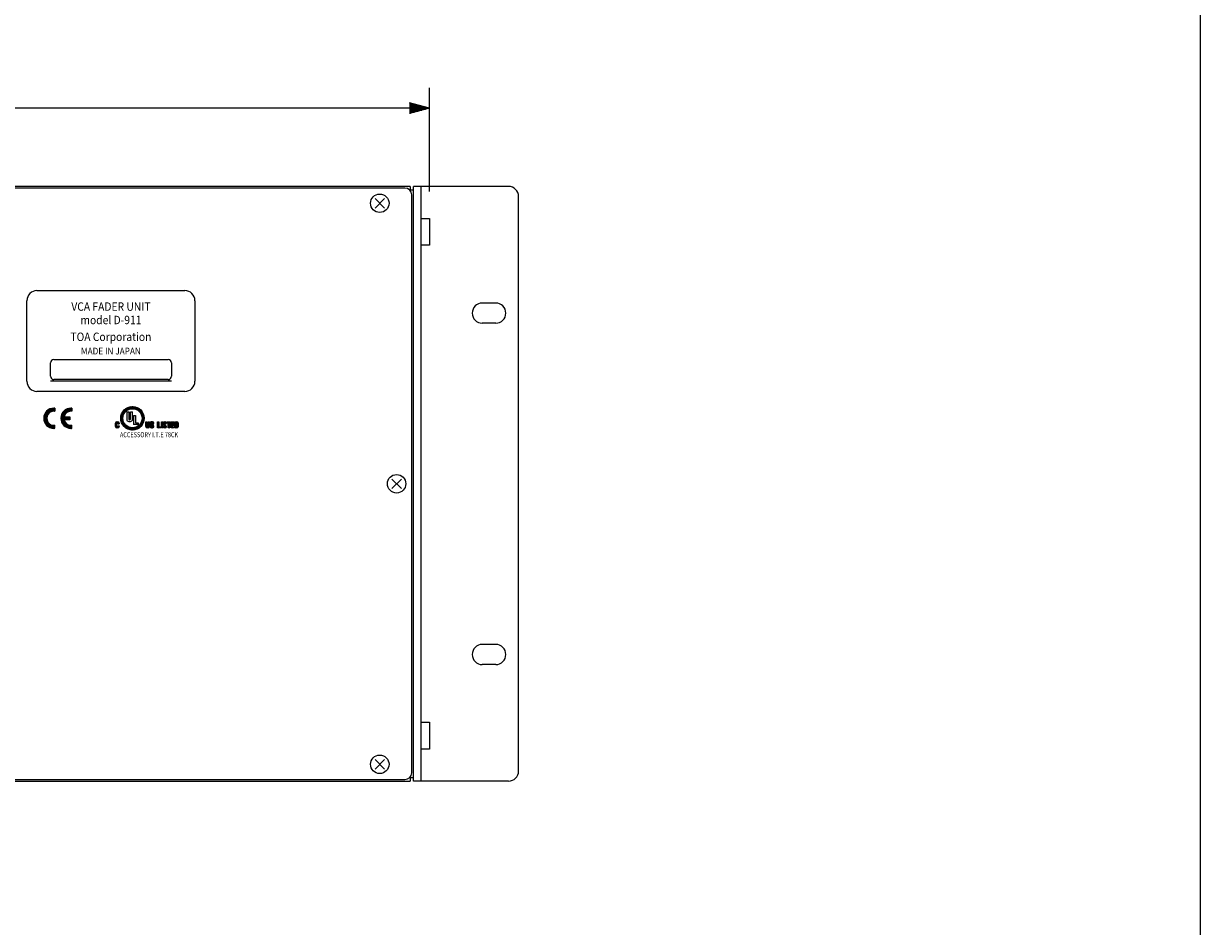
# Model space of a CAD drawing. Units: millimetres. Extents: x 52 to 772, y 994 to 2094.
# Drawn here: x 422 to 772, y 1351 to 1619 of the extents above; entities that cross this region are included whole.
import ezdxf
from ezdxf.enums import TextEntityAlignment as Align

# ---------------------------------------------------------------- set-up
doc = ezdxf.new("R2010")
doc.units = ezdxf.units.MM
doc.header["$LTSCALE"] = 32
for name, color, linetype in [('GAWA', 2, 'Continuous'), ('scale', 4, 'Continuous'), ('SILK', 5, 'Continuous')]:
    doc.layers.add(name, color=color, linetype=linetype)
doc.styles.get("Standard").update_dxf_attribs({"font": 'SIMPLEX.shx'})
doc.dimstyles.new('ISO-25', dxfattribs={"dimtxt": 2.5, "dimasz": 2.5, "dimexe": 1.25, "dimexo": 0.625, "dimtad": 1, "dimtxsty": 'Standard', "dimcen": 2.5, "dimadec": 0, "dimazin": 0, "dimtfac": 1, "dimtmove": 0, "dimatfit": 3, "dimfxl": 0, "dimarcsym": 0})

# ---------------------------------------------------------------- blocks, each defined once
blk = doc.blocks.new('YAZ1', base_point=(184, 133))
for p, q in [((184, 133), (183, 133.268)), ((184, 133), (183, 132.732)), ((183, 133), (184, 133))]:
    blk.add_line(p, q)
blk = doc.blocks.new('YAZ3')
for p, q in [((-0.999, 0.247), (-0.922, 0.247)), ((-0.999, 0.197), (-0.735, 0.197)), ((-0.999, 0.147), (-0.549, 0.147)), ((-0.999, 0.097), (-0.362, 0.097)), ((-0.999, 0.047), (-0.176, 0.047)), ((-0.999, -0.053), (-0.198, -0.053)), ((-0.999, -0.103), (-0.384, -0.103)), ((-0.999, -0.153), (-0.571, -0.153)), ((-0.999, -0.203), (-0.757, -0.203)), ((-0.999, -0.253), (-0.944, -0.253))]:
    blk.add_line(p, q)
blk.add_solid([(0, 0), (-1, 0.268), (-1, -0.268)])
blk.add_blockref('YAZ1', (0, 0))
blk = doc.blocks.new('*D54')
at = {"layer": 'DEFPOINTS', "color": 0}
for p in [(113.35, 1594.15), (113.35, 1561.33), (542.95, 1561.33)]:
    blk.add_point(p, dxfattribs=at)
at = {"layer": 'scale', "color": 0, "lineweight": -2}
for p, q in [((113.35, 1569.33), (113.35, 1600.15)), ((542.95, 1569.33), (542.95, 1600.15)), ((536.95, 1594.15), (119.35, 1594.15))]:
    blk.add_line(p, q, dxfattribs=at)
at = {"layer": 'scale', "color": 0, "lineweight": -2, "xscale": 6, "yscale": 6, "zscale": 6, "rotation": 180}
blk.add_blockref('YAZ3', (113.35, 1594.15), dxfattribs=at)
at = {"layer": 'scale', "color": 0, "lineweight": -2, "xscale": 6, "yscale": 6, "zscale": 6}
blk.add_blockref('YAZ3', (542.95, 1594.15), dxfattribs=at)
at = {"layer": 'scale', "color": 0, "insert": (328.15, 1602.55), "char_height": 8.8, "attachment_point": 5}
blk.add_mtext('{\\Fsimplex.shx;429.6}', dxfattribs=at)

msp = doc.modelspace()

# ---------------------------------------------------------------- hatches: boundary and pattern name
h = msp.add_hatch()
h.set_pattern_fill('ANSI31', color=256, style=0)
h.set_pattern_definition([(45, (104.668, 2007.4364), (-2.245064, 2.245064), [])])
h.paths.add_polyline_path([(435.949, 1502.282), (434.198, 1502.282, -0.3931022), (436.549, 1503.911), (436.549, 1504.817, 0.0250471), (436.249, 1504.832, 1), (436.249, 1498.832, 0.0250471), (436.549, 1498.847), (436.549, 1499.754, -0.3931022), (434.198, 1501.382), (435.949, 1501.382)])
h = msp.add_hatch()
h.set_pattern_fill('ANSI31', color=256, scale=0.25, style=0)
h.set_pattern_definition([(45, (104.668, 2007.4364), (-0.561266, 0.561266), [])])
h.paths.add_polyline_path([(435.949, 1502.282), (434.198, 1502.282, -0.3931022), (436.549, 1503.911), (436.549, 1504.817, 0.0250471), (436.249, 1504.832, 1), (436.249, 1498.832, 0.0250471), (436.549, 1498.847), (436.549, 1499.754, -0.3931022), (434.198, 1501.382), (435.949, 1501.382)])
at = {"layer": 'SILK'}
h = msp.add_hatch(dxfattribs=at)
h.set_pattern_fill('ANSI31', color=256, scale=0.05, style=0)
h.set_pattern_definition([(45, (104.668, 2007.43642), (-0.1122532, 0.1122532), [])])
h.paths.add_polyline_path([(436.549, 1503.911), (436.549, 1504.817, 0.0250471), (436.249, 1504.832, 1), (436.249, 1498.832, 0.0250471), (436.549, 1498.847), (436.549, 1499.754, -0.3931022), (434.198, 1501.382), (435.949, 1501.382), (435.949, 1502.282), (434.198, 1502.282, -0.3931022)])
h.paths.add_polyline_path([(431.449, 1504.817, 0.0250471), (431.149, 1504.832, 1), (431.149, 1498.832, 0.0250471), (431.449, 1498.847), (431.449, 1499.754, -1.1547005), (431.449, 1503.911)])
h.paths.add_polyline_path([(451.053, 1501.832, 1), (458.053, 1501.832, 1)])
h.paths.add_polyline_path([(457.405, 1501.832, -1), (451.701, 1501.832, -1)], flags=16)
h.paths.add_polyline_path([(452.836, 1503.712), (453.484, 1503.712), (453.484, 1501.573, 0.4142136), (453.678, 1501.379), (453.743, 1501.379, 0.4142136), (453.937, 1501.573), (453.937, 1503.712), (454.586, 1503.712), (454.586, 1501.541, -0.4142136), (453.937, 1500.892), (453.484, 1500.892, -0.4142136), (452.836, 1501.541)], flags=0)
h.paths.add_polyline_path([(454.845, 1502.707), (455.493, 1502.707), (455.493, 1500.504), (456.271, 1500.504), (456.271, 1499.953), (454.845, 1499.953)], flags=0)
h.paths.add_polyline_path([(450.194, 1500.795), (449.87, 1500.795, 0.4142136), (449.465, 1500.39), (449.465, 1499.385, 0.4142136), (449.87, 1498.98), (450.194, 1498.98, 0.4142136), (450.599, 1499.385), (450.599, 1499.629), (450.194, 1499.629), (450.194, 1499.466, -0.4142136), (450.065, 1499.337), (450, 1499.337, -0.4142136), (449.87, 1499.466), (449.87, 1500.309, -0.4142136), (450, 1500.439), (450.065, 1500.439, -0.4142136), (450.194, 1500.309), (450.194, 1500.147), (450.599, 1500.147), (450.599, 1500.39, 0.4142136)])
h.paths.add_polyline_path([(455.493, 1502.707), (454.845, 1502.707), (454.845, 1499.953), (456.271, 1499.953), (456.271, 1500.504), (455.493, 1500.504)], flags=0)
h.paths.add_polyline_path([(454.586, 1501.541), (454.586, 1503.712), (453.937, 1503.712), (453.937, 1501.573, -0.4142136), (453.743, 1501.379), (453.678, 1501.379, -0.4142136), (453.484, 1501.573), (453.484, 1503.712), (452.836, 1503.712), (452.836, 1501.541, 0.4142136), (453.484, 1500.892), (453.937, 1500.892, 0.4142136)], flags=0)
h.paths.add_polyline_path([(458.912, 1500.795), (458.507, 1500.795), (458.507, 1499.385, 0.4142136), (458.912, 1498.98), (459.236, 1498.98, 0.4142136), (459.641, 1499.385), (459.641, 1500.795), (459.236, 1500.795), (459.236, 1499.466, -0.4142136), (459.106, 1499.337), (459.042, 1499.337, -0.4142136), (458.912, 1499.466)])
h.paths.add_polyline_path([(460.248, 1500.215, -0.2052577), (460.208, 1500.309, -0.4142136), (460.338, 1500.439), (460.403, 1500.439, -0.4142136), (460.532, 1500.309), (460.532, 1500.244), (460.937, 1500.244), (460.937, 1500.39, 0.4142136), (460.532, 1500.795), (460.208, 1500.795, 0.677033), (459.929, 1500.097), (460.492, 1499.56, -0.677033), (460.403, 1499.337), (460.338, 1499.337, -0.4142136), (460.208, 1499.466), (460.208, 1499.531), (459.803, 1499.531), (459.803, 1499.385, 0.4142136), (460.208, 1498.98), (460.532, 1498.98, 0.677033), (460.812, 1499.679)])
h.paths.add_polyline_path([(462.396, 1500.795), (462.04, 1500.795), (462.04, 1498.98), (463.012, 1498.98), (463.012, 1499.321), (462.396, 1499.321)])
h.paths.add_polyline_path([(463.547, 1500.795), (463.19, 1500.795), (463.19, 1498.98), (463.547, 1498.98)])
h.paths.add_polyline_path([(464.357, 1500.795), (464.065, 1500.795, 0.4142136), (463.725, 1500.455, 0.1576385), (463.79, 1500.256), (464.316, 1499.526, -0.1576385), (464.341, 1499.45, -0.4142136), (464.211, 1499.321, -0.4142136), (464.082, 1499.45), (464.082, 1499.531), (463.725, 1499.531), (463.725, 1499.321, 0.4142136), (464.065, 1498.98), (464.357, 1498.98, 0.4142136), (464.697, 1499.321, 0.1576385), (464.633, 1499.52), (464.106, 1500.249, -0.1576385), (464.082, 1500.325, -0.4142136), (464.211, 1500.455, -0.4142136), (464.341, 1500.325), (464.341, 1500.244), (464.697, 1500.244), (464.697, 1500.455, 0.4142136)])
h.paths.add_polyline_path([(465.54, 1500.455), (465.848, 1500.455), (465.848, 1500.795), (464.876, 1500.795), (464.876, 1500.455), (465.183, 1500.455), (465.183, 1498.98), (465.54, 1498.98)])
h.paths.add_polyline_path([(466.998, 1500.058), (466.383, 1500.058), (466.383, 1500.455), (466.998, 1500.455), (466.998, 1500.795), (466.026, 1500.795), (466.026, 1498.98), (466.998, 1498.98), (466.998, 1499.321), (466.383, 1499.321), (466.383, 1499.718), (466.998, 1499.718)])
h.paths.add_polyline_path([(468.149, 1500.455, 0.4142136), (467.808, 1500.795), (467.176, 1500.795), (467.176, 1498.98), (467.808, 1498.98, 0.4142136), (468.149, 1499.321)])
h.paths.add_polyline_path([(467.533, 1500.455), (467.663, 1500.455, -0.4142136), (467.792, 1500.325), (467.792, 1499.45, -0.4142136), (467.663, 1499.321), (467.533, 1499.321)], flags=16)

# ---------------------------------------------------------------- linework, layer by layer
for p, q in [((537.149, 1570.832), (119.149, 1570.832)), ((535.649, 1570.332), (120.649, 1570.332)), ((537.149, 1570.832), (537.149, 1569.832)), ((537.149, 1569.832), (538.149, 1569.832)), ((538.149, 1393.832), (538.149, 1570.832)), ((566.449, 1570.832), (538.149, 1570.832)), ((540.449, 1393.832), (540.449, 1570.832)), ((526.735, 1564.418), (529.563, 1567.246)), ((526.735, 1567.246), (529.563, 1564.418)), ((537.649, 1396.332), (537.649, 1568.332)), ((569.449, 1396.832), (569.449, 1567.832)), ((540.449, 1561.332), (542.949, 1561.332)), ((542.949, 1561.332), (542.949, 1553.332)), ((542.949, 1553.332), (540.449, 1553.332)), ((562.649, 1536.132), (558.649, 1536.132)), ((562.649, 1530.132), (558.649, 1530.132)), ((531.735, 1480.918), (534.563, 1483.746)), ((531.735, 1483.746), (534.563, 1480.918)), ((562.649, 1434.532), (558.649, 1434.532)), ((562.649, 1428.532), (558.649, 1428.532)), ((540.449, 1411.332), (542.949, 1411.332)), ((542.949, 1411.332), (542.949, 1403.332)), ((542.949, 1403.332), (540.449, 1403.332)), ((526.735, 1397.418), (529.563, 1400.246)), ((526.735, 1400.246), (529.563, 1397.418)), ((119.149, 1393.832), (537.149, 1393.832)), ((120.649, 1394.332), (535.649, 1394.332)), ((538.149, 1394.832), (537.149, 1394.832)), ((537.149, 1394.832), (537.149, 1393.832)), ((566.449, 1393.832), (538.149, 1393.832))]:
    msp.add_line(p, q)
for centre in [(528.149, 1565.832), (533.149, 1482.332), (528.149, 1398.832)]:
    msp.add_circle(centre, 2.75)
for centre, radius, start, end in [((535.649, 1568.332), 2, 0, 90), ((566.449, 1567.832), 3, 0, 90), ((558.649, 1533.132), 3, 90, 270), ((562.649, 1533.132), 3, 270, 90), ((558.649, 1431.532), 3, 90, 270), ((562.649, 1431.532), 3, 270, 90), ((535.649, 1396.332), 2, 270, 0), ((566.449, 1396.832), 3, 270, 0)]:
    msp.add_arc(centre, radius, start, end)
at = {"layer": 'GAWA'}
msp.add_lwpolyline([(52.334, 1030.698, 0.414214), (56.334, 1026.698), (768.334, 1026.698, 0.414214), (772.334, 1030.698), (772.334, 2089.762, 0.414214), (768.334, 2093.762), (56.334, 2093.762, 0.414214), (52.334, 2089.762)], format="xyb", close=True, dxfattribs=at)
at = {"layer": 'SILK'}
for p, q in [((426.149, 1539.832), (470.149, 1539.832)), ((423.149, 1512.832), (423.149, 1536.832)), ((473.149, 1536.832), (473.149, 1512.832)), ((430.149, 1514.332), (430.149, 1518.332)), ((431.149, 1519.332), (465.149, 1519.332)), ((466.149, 1518.332), (466.149, 1514.332)), ((466.149, 1512.832), (430.149, 1512.832)), ((465.149, 1513.332), (431.149, 1513.332)), ((470.149, 1509.832), (426.149, 1509.832)), ((431.449, 1504.817), (431.449, 1503.911)), ((436.549, 1504.817), (436.549, 1503.911)), ((452.836, 1503.712), (453.484, 1503.712)), ((452.836, 1503.712), (452.836, 1501.541)), ((453.484, 1503.712), (453.484, 1501.573)), ((453.937, 1503.712), (454.586, 1503.712)), ((453.937, 1501.573), (453.937, 1503.712)), ((454.586, 1501.541), (454.586, 1503.712)), ((454.845, 1502.707), (454.845, 1499.953)), ((454.845, 1502.707), (455.493, 1502.707)), ((455.493, 1502.707), (455.493, 1500.504)), ((431.449, 1498.847), (431.449, 1499.754)), ((434.198, 1502.282), (435.949, 1502.282)), ((435.949, 1501.382), (434.198, 1501.382)), ((435.949, 1502.282), (435.949, 1501.382)), ((436.549, 1498.847), (436.549, 1499.754)), ((449.465, 1499.385), (449.465, 1500.39)), ((449.87, 1500.795), (450.194, 1500.795)), ((449.87, 1499.466), (449.87, 1500.309)), ((450.194, 1498.98), (449.87, 1498.98)), ((450, 1500.439), (450.065, 1500.439)), ((450.065, 1499.337), (450, 1499.337)), ((450.194, 1500.309), (450.194, 1500.147)), ((450.194, 1500.147), (450.599, 1500.147)), ((450.194, 1499.629), (450.599, 1499.629)), ((450.194, 1499.629), (450.194, 1499.466)), ((450.599, 1500.39), (450.599, 1500.147)), ((450.599, 1499.629), (450.599, 1499.385)), ((453.484, 1500.892), (453.937, 1500.892)), ((453.678, 1501.379), (453.743, 1501.379)), ((456.271, 1499.953), (454.845, 1499.953)), ((455.493, 1500.504), (456.271, 1500.504)), ((456.271, 1500.504), (456.271, 1499.953)), ((458.507, 1500.795), (458.912, 1500.795)), ((458.507, 1499.385), (458.507, 1500.795)), ((458.912, 1500.795), (458.912, 1499.466)), ((459.236, 1498.98), (458.912, 1498.98)), ((459.042, 1499.337), (459.106, 1499.337)), ((459.236, 1499.466), (459.236, 1500.795)), ((459.236, 1500.795), (459.641, 1500.795)), ((459.641, 1500.795), (459.641, 1499.385)), ((460.208, 1499.531), (459.803, 1499.531)), ((459.803, 1499.531), (459.803, 1499.385)), ((459.929, 1500.097), (460.492, 1499.56)), ((460.532, 1500.795), (460.208, 1500.795)), ((460.208, 1499.531), (460.208, 1499.466)), ((460.208, 1498.98), (460.532, 1498.98)), ((460.812, 1499.679), (460.248, 1500.215)), ((460.403, 1500.439), (460.338, 1500.439)), ((460.338, 1499.337), (460.403, 1499.337)), ((460.532, 1500.244), (460.532, 1500.309)), ((460.532, 1500.244), (460.937, 1500.244)), ((460.937, 1500.244), (460.937, 1500.39)), ((462.04, 1500.795), (462.396, 1500.795)), ((462.04, 1498.98), (462.04, 1500.795)), ((463.012, 1498.98), (462.04, 1498.98)), ((462.396, 1500.795), (462.396, 1499.321)), ((462.396, 1499.321), (463.012, 1499.321)), ((463.012, 1499.321), (463.012, 1498.98)), ((463.19, 1500.795), (463.547, 1500.795)), ((463.19, 1498.98), (463.19, 1500.795)), ((463.547, 1498.98), (463.19, 1498.98)), ((463.547, 1500.795), (463.547, 1498.98)), ((463.725, 1499.321), (463.725, 1499.531)), ((464.082, 1499.531), (463.725, 1499.531)), ((463.79, 1500.256), (464.316, 1499.526)), ((464.065, 1500.795), (464.357, 1500.795)), ((464.357, 1498.98), (464.065, 1498.98)), ((464.082, 1499.45), (464.082, 1499.531)), ((464.633, 1499.52), (464.106, 1500.249)), ((464.341, 1500.325), (464.341, 1500.244)), ((464.341, 1500.244), (464.697, 1500.244)), ((464.697, 1500.455), (464.697, 1500.244)), ((464.876, 1500.795), (465.848, 1500.795)), ((464.876, 1500.455), (464.876, 1500.795)), ((465.183, 1500.455), (464.876, 1500.455)), ((465.183, 1498.98), (465.183, 1500.455)), ((465.54, 1498.98), (465.183, 1498.98)), ((465.54, 1498.98), (465.183, 1498.98)), ((465.54, 1500.455), (465.848, 1500.455)), ((465.54, 1500.455), (465.54, 1498.98)), ((465.848, 1500.795), (465.848, 1500.455)), ((466.026, 1500.795), (466.998, 1500.795)), ((466.026, 1498.98), (466.026, 1500.795)), ((466.998, 1498.98), (466.026, 1498.98)), ((466.383, 1500.058), (466.383, 1500.455)), ((466.383, 1500.455), (466.998, 1500.455)), ((466.383, 1500.058), (466.998, 1500.058)), ((466.998, 1499.718), (466.383, 1499.718)), ((466.383, 1499.718), (466.383, 1499.321)), ((466.383, 1499.321), (466.998, 1499.321)), ((466.998, 1500.795), (466.998, 1500.455)), ((466.998, 1500.058), (466.998, 1499.718)), ((466.998, 1499.321), (466.998, 1498.98)), ((467.176, 1500.795), (467.808, 1500.795)), ((467.176, 1498.98), (467.176, 1500.795)), ((467.808, 1498.98), (467.176, 1498.98)), ((467.533, 1499.321), (467.533, 1500.455)), ((467.533, 1500.455), (467.663, 1500.455)), ((467.663, 1499.321), (467.533, 1499.321)), ((467.792, 1500.325), (467.792, 1499.45)), ((468.149, 1500.455), (468.149, 1499.321))]:
    msp.add_line(p, q, dxfattribs=at)
for radius in [3.5, 2.852]:
    msp.add_circle((454.553, 1501.832), radius, dxfattribs=at)
for centre, radius, start, end in [((426.149, 1536.832), 3, 90, 180), ((470.149, 1536.832), 3, 0, 90), ((431.149, 1518.332), 1, 90, 180), ((465.149, 1518.332), 1, 0, 90), ((426.149, 1512.832), 3, 180, 270), ((431.149, 1514.332), 1, 180, 270), ((465.149, 1514.332), 1, 270, 0), ((470.149, 1512.832), 3, 270, 0), ((431.149, 1501.832), 3, 90, 270), ((431.149, 1501.832), 2.1, 81.78679, 278.21321), ((431.149, 1501.832), 3, 84.26083, 90), ((436.249, 1501.832), 3, 90, 270), ((436.249, 1501.832), 2.1, 81.78679, 167.62637), ((436.249, 1501.832), 3, 84.26083, 90), ((431.149, 1501.832), 3, 270, 275.73917), ((436.249, 1501.832), 2.1, 192.37363, 278.21321), ((436.249, 1501.832), 3, 270, 275.73917), ((449.87, 1500.39), 0.405, 90, 180), ((449.87, 1499.385), 0.405, 180, 270), ((450, 1500.309), 0.13, 90, 180), ((450, 1499.466), 0.13, 180, 270), ((450.065, 1500.309), 0.13, 0, 90), ((450.065, 1499.466), 0.13, 270, 0), ((450.194, 1500.39), 0.405, 0, 90), ((450.194, 1499.385), 0.405, 270, 0), ((453.484, 1501.541), 0.648, 180, 270), ((453.678, 1501.573), 0.194, 180, 270), ((453.743, 1501.573), 0.194, 270, 0), ((453.937, 1501.541), 0.648, 270, 0), ((458.912, 1499.385), 0.405, 180, 270), ((459.042, 1499.466), 0.13, 180, 270), ((459.106, 1499.466), 0.13, 270, 0), ((459.236, 1499.385), 0.405, 270, 0), ((460.208, 1500.39), 0.405, 90, 226.39718), ((460.208, 1499.385), 0.405, 180, 270), ((460.338, 1500.309), 0.13, 90, 180), ((460.338, 1500.309), 0.13, 180, 226.39718), ((460.338, 1499.466), 0.13, 180, 270), ((460.403, 1500.309), 0.13, 0, 90), ((460.403, 1499.466), 0.13, 270, 46.39718), ((460.532, 1500.39), 0.405, 0, 90), ((460.532, 1499.385), 0.405, 270, 46.39718), ((464.065, 1500.455), 0.34, 90, 180), ((464.065, 1500.455), 0.34, 180, 215.83322), ((464.065, 1499.321), 0.34, 180, 270), ((464.211, 1500.325), 0.13, 90, 180), ((464.211, 1500.325), 0.13, 180, 215.83322), ((464.211, 1499.45), 0.13, 180, 270), ((464.211, 1500.325), 0.13, 0, 90), ((464.211, 1499.45), 0.13, 270, 0), ((464.211, 1499.45), 0.13, 0, 35.83322), ((464.357, 1500.455), 0.34, 0, 90), ((464.357, 1499.321), 0.34, 270, 0), ((464.357, 1499.321), 0.34, 0, 35.83322), ((467.663, 1500.325), 0.13, 0, 90), ((467.663, 1499.45), 0.13, 270, 0), ((467.808, 1500.455), 0.34, 0, 90), ((467.808, 1499.321), 0.34, 270, 0)]:
    msp.add_arc(centre, radius, start, end, dxfattribs=at)

# ---------------------------------------------------------------- texts
at = {"layer": 'SILK', "width": 0.9}
for s, height, p in [('VCA FADER UNIT', 2.5, (448.149, 1533.832)), ('model D-911', 2.5, (448.149, 1529.832)), ('TOA Corporation', 2.5, (448.149, 1524.832)), ('MADE IN JAPAN', 2, (448.149, 1520.832))]:
    msp.add_text(s, height=height, dxfattribs=at).set_placement(p, align=Align.CENTER)
at = {"layer": 'SILK', "width": 0.81}
msp.add_text('ACCESSORY I.T.E 78CK', height=1.5, dxfattribs=at).set_placement((468.149, 1496.18), align=Align.RIGHT)

# ---------------------------------------------------------------- dimensions: what is measured, and where the dimension line sits
at = {"layer": 'scale'}
dim = msp.add_linear_dim(base=(113.349, 1594.151), p1=(542.949, 1561.332), p2=(113.349, 1561.332), text='{\\Fsimplex.shx;429.6}', dimstyle='ISO-25', override={"dimscale": 4, "dimtxt": 2.2, "dimasz": 1.5, "dimexe": 1.5, "dimexo": 2, "dimgap": 1, "dimtxsty": 'Standard', "dimblk": 'YAZ3'}, dxfattribs=at)
dim.commit()
dim.dimension.update_dxf_attribs({"geometry": '*D54', "text_midpoint": (328.149, 1602.551)})

doc.saveas('drawing.dxf')
